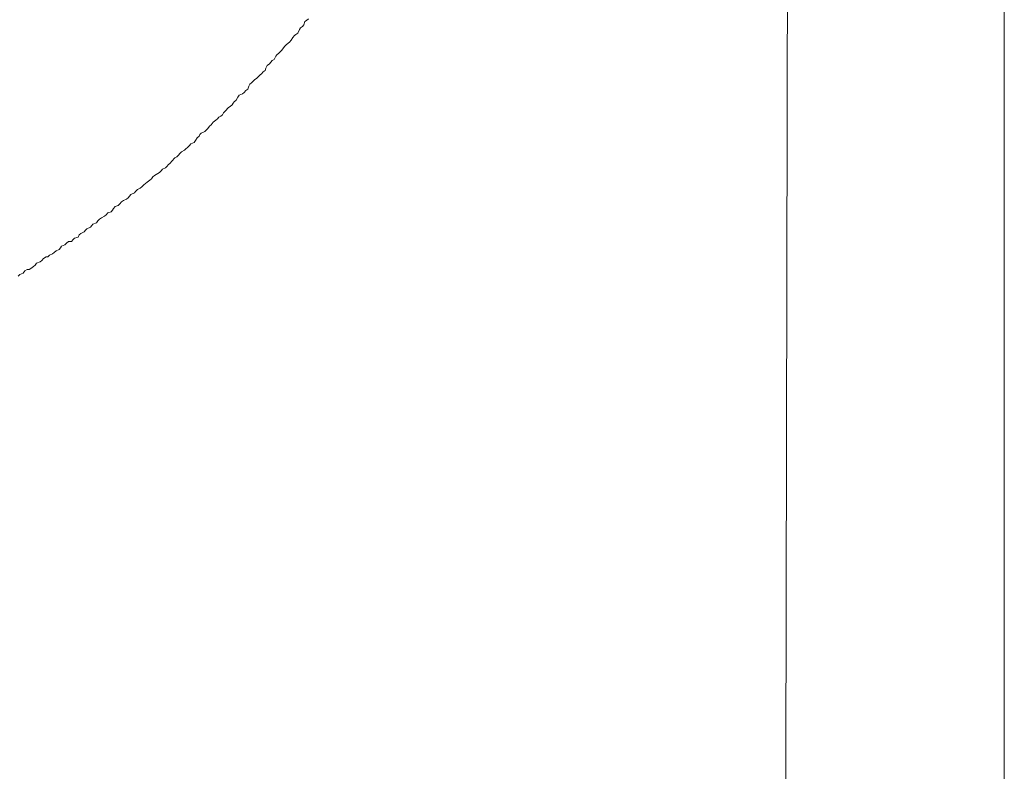
# Model space of a CAD drawing. Units: inches. Extents: x -658 to 1231, y -723 to 183.
# Drawn here: x 95 to 121, y -188 to -168 of the extents above; entities that cross this region are included whole.
import ezdxf

# ---------------------------------------------------------------- set-up
doc = ezdxf.new("R2010")
doc.units = ezdxf.units.IN
doc.header["$MEASUREMENT"] = 0
doc.layers.add('图层 1', color=7, linetype='Continuous')

msp = doc.modelspace()

# ---------------------------------------------------------------- linework, layer by layer
at = {"layer": '图层 1', "color": 7, "lineweight": 9}
for points in [[(102.601, -167.945), (102.57, -168.032)], [(102.601, -167.945), (102.57, -168.032)], [(102.648, -167.914), (102.601, -167.945)], [(102.648, -167.914), (102.601, -167.945)], [(102.697, -167.871), (102.648, -167.914)], [(102.697, -167.871), (102.648, -167.914)], [(102.363, -168.286), (102.322, -168.317)], [(102.363, -168.286), (102.322, -168.317)], [(102.412, -168.249), (102.363, -168.286)], [(102.412, -168.249), (102.363, -168.286)], [(102.456, -168.15), (102.412, -168.249)], [(102.456, -168.15), (102.412, -168.249)], [(102.481, -168.113), (102.456, -168.15)], [(102.481, -168.113), (102.456, -168.15)], [(102.539, -168.076), (102.481, -168.113)], [(102.539, -168.076), (102.481, -168.113)], [(102.57, -168.032), (102.539, -168.076)], [(102.57, -168.032), (102.539, -168.076)], [(102.152, -168.522), (102.102, -168.565)], [(102.152, -168.522), (102.102, -168.565)], [(102.192, -168.491), (102.152, -168.522)], [(102.192, -168.491), (102.152, -168.522)], [(102.236, -168.435), (102.192, -168.491)], [(102.236, -168.435), (102.192, -168.491)], [(102.282, -168.367), (102.236, -168.435)], [(102.282, -168.367), (102.236, -168.435)], [(102.322, -168.317), (102.282, -168.367)], [(102.322, -168.317), (102.282, -168.367)], [(101.907, -168.782), (101.854, -168.826)], [(101.907, -168.782), (101.854, -168.826)], [(101.951, -168.739), (101.907, -168.782)], [(101.951, -168.739), (101.907, -168.782)], [(101.988, -168.708), (101.951, -168.739)], [(101.988, -168.708), (101.951, -168.739)], [(102.059, -168.609), (101.988, -168.708)], [(102.059, -168.609), (101.988, -168.708)], [(102.102, -168.565), (102.059, -168.609)], [(102.102, -168.565), (102.059, -168.609)], [(101.656, -169.067), (101.6, -169.117)], [(101.656, -169.067), (101.6, -169.117)], [(101.693, -169.024), (101.656, -169.067)], [(101.693, -169.024), (101.656, -169.067)], [(101.734, -168.981), (101.693, -169.024)], [(101.734, -168.981), (101.693, -169.024)], [(101.78, -168.956), (101.734, -168.981)], [(101.78, -168.956), (101.734, -168.981)], [(101.827, -168.863), (101.78, -168.956)], [(101.827, -168.863), (101.78, -168.956)], [(101.854, -168.826), (101.827, -168.863)], [(101.854, -168.826), (101.827, -168.863)], [(101.445, -169.334), (101.408, -169.365)], [(101.445, -169.334), (101.408, -169.365)], [(101.492, -169.278), (101.445, -169.334)], [(101.492, -169.278), (101.445, -169.334)], [(101.541, -169.247), (101.492, -169.278)], [(101.541, -169.247), (101.492, -169.278)], [(101.56, -169.185), (101.541, -169.247)], [(101.56, -169.185), (101.541, -169.247)], [(101.6, -169.117), (101.56, -169.185)], [(101.6, -169.117), (101.56, -169.185)], [(101.182, -169.576), (101.135, -169.607)], [(101.182, -169.576), (101.135, -169.607)], [(101.225, -169.532), (101.182, -169.576)], [(101.225, -169.532), (101.182, -169.576)], [(101.269, -169.483), (101.225, -169.532)], [(101.269, -169.483), (101.225, -169.532)], [(101.312, -169.458), (101.269, -169.483)], [(101.312, -169.458), (101.269, -169.483)], [(101.408, -169.365), (101.312, -169.458)], [(101.408, -169.365), (101.312, -169.458)], [(100.94, -169.867), (100.853, -169.904)], [(100.94, -169.867), (100.853, -169.904)], [(100.981, -169.836), (100.94, -169.867)], [(100.981, -169.836), (100.94, -169.867)], [(101.03, -169.78), (100.981, -169.836)], [(101.03, -169.78), (100.981, -169.836)], [(101.077, -169.743), (101.03, -169.78)], [(101.077, -169.743), (101.03, -169.78)], [(101.108, -169.662), (101.077, -169.743)], [(101.108, -169.662), (101.077, -169.743)], [(101.135, -169.607), (101.108, -169.662)], [(101.135, -169.607), (101.108, -169.662)], [(100.686, -170.121), (100.661, -170.164)], [(100.686, -170.121), (100.661, -170.164)], [(100.72, -170.078), (100.686, -170.121)], [(100.72, -170.078), (100.686, -170.121)], [(100.77, -170.04), (100.72, -170.078)], [(100.77, -170.04), (100.72, -170.078)], [(100.816, -169.954), (100.77, -170.04)], [(100.816, -169.954), (100.77, -170.04)], [(100.853, -169.904), (100.816, -169.954)], [(100.853, -169.904), (100.816, -169.954)], [(100.435, -170.375), (100.404, -170.425)], [(100.435, -170.375), (100.404, -170.425)], [(100.478, -170.332), (100.435, -170.375)], [(100.478, -170.332), (100.435, -170.375)], [(100.565, -170.233), (100.478, -170.332)], [(100.565, -170.233), (100.478, -170.332)], [(100.609, -170.208), (100.565, -170.233)], [(100.609, -170.208), (100.565, -170.233)], [(100.661, -170.164), (100.609, -170.208)], [(100.661, -170.164), (100.609, -170.208)], [(100.153, -170.623), (100.107, -170.691)], [(100.153, -170.623), (100.107, -170.691)], [(100.224, -170.574), (100.153, -170.623)], [(100.224, -170.574), (100.153, -170.623)], [(100.271, -170.536), (100.224, -170.574)], [(100.271, -170.536), (100.224, -170.574)], [(100.311, -170.487), (100.271, -170.536)], [(100.311, -170.487), (100.271, -170.536)], [(100.358, -170.462), (100.311, -170.487)], [(100.358, -170.462), (100.311, -170.487)], [(100.404, -170.425), (100.358, -170.462)], [(100.404, -170.425), (100.358, -170.462)], [(99.84, -170.914), (99.8, -170.952)], [(99.84, -170.914), (99.8, -170.952)], [(99.936, -170.877), (99.84, -170.914)], [(99.936, -170.877), (99.84, -170.914)], [(99.973, -170.834), (99.936, -170.877)], [(99.973, -170.834), (99.936, -170.877)], [(100.017, -170.791), (99.973, -170.834)], [(100.017, -170.791), (99.973, -170.834)], [(100.057, -170.735), (100.017, -170.791)], [(100.057, -170.735), (100.017, -170.791)], [(100.107, -170.691), (100.057, -170.735)], [(100.107, -170.691), (100.057, -170.735)], [(99.651, -171.162), (99.561, -171.2)], [(99.651, -171.162), (99.561, -171.2)], [(99.682, -171.113), (99.651, -171.162)], [(99.682, -171.113), (99.651, -171.162)], [(99.728, -171.045), (99.682, -171.113)], [(99.728, -171.045), (99.682, -171.113)], [(99.781, -171.001), (99.728, -171.045)], [(99.781, -171.001), (99.728, -171.045)], [(99.8, -170.952), (99.781, -171.001)], [(99.8, -170.952), (99.781, -171.001)], [(99.313, -171.417), (99.273, -171.454)], [(99.313, -171.417), (99.273, -171.454)], [(99.391, -171.373), (99.313, -171.417)], [(99.391, -171.373), (99.313, -171.417)], [(99.431, -171.336), (99.391, -171.373)], [(99.431, -171.336), (99.391, -171.373)], [(99.474, -171.299), (99.431, -171.336)], [(99.474, -171.299), (99.431, -171.336)], [(99.527, -171.243), (99.474, -171.299)], [(99.527, -171.243), (99.474, -171.299)], [(99.561, -171.2), (99.527, -171.243)], [(99.561, -171.2), (99.527, -171.243)], [(99.056, -171.664), (99.009, -171.714)], [(99.056, -171.664), (99.009, -171.714)], [(99.136, -171.571), (99.056, -171.664)], [(99.136, -171.571), (99.056, -171.664)], [(99.189, -171.547), (99.136, -171.571)], [(99.189, -171.547), (99.136, -171.571)], [(99.223, -171.51), (99.189, -171.547)], [(99.223, -171.51), (99.189, -171.547)], [(99.273, -171.454), (99.223, -171.51)], [(99.273, -171.454), (99.223, -171.51)], [(98.724, -171.968), (98.684, -171.993)], [(98.724, -171.968), (98.684, -171.993)], [(98.768, -171.925), (98.724, -171.968)], [(98.768, -171.925), (98.724, -171.968)], [(98.808, -171.881), (98.768, -171.925)], [(98.808, -171.881), (98.768, -171.925)], [(98.882, -171.838), (98.808, -171.881)], [(98.882, -171.838), (98.808, -171.881)], [(98.929, -171.795), (98.882, -171.838)], [(98.929, -171.795), (98.882, -171.838)], [(98.957, -171.757), (98.929, -171.795)], [(98.957, -171.757), (98.929, -171.795)], [(99.009, -171.714), (98.957, -171.757)], [(99.009, -171.714), (98.957, -171.757)], [(98.393, -172.222), (98.349, -172.26)], [(98.393, -172.222), (98.349, -172.26)], [(98.467, -172.167), (98.393, -172.222)], [(98.467, -172.167), (98.393, -172.222)], [(98.514, -172.136), (98.467, -172.167)], [(98.514, -172.136), (98.467, -172.167)], [(98.548, -172.08), (98.514, -172.136)], [(98.548, -172.08), (98.514, -172.136)], [(98.594, -172.043), (98.548, -172.08)], [(98.594, -172.043), (98.548, -172.08)], [(98.684, -171.993), (98.594, -172.043)], [(98.684, -171.993), (98.594, -172.043)], [(98.089, -172.476), (98.055, -172.507)], [(98.089, -172.476), (98.055, -172.507)], [(98.142, -172.421), (98.089, -172.476)], [(98.142, -172.421), (98.089, -172.476)], [(98.213, -172.383), (98.142, -172.421)], [(98.213, -172.383), (98.142, -172.421)], [(98.256, -172.352), (98.213, -172.383)], [(98.256, -172.352), (98.213, -172.383)], [(98.312, -172.297), (98.256, -172.352)], [(98.312, -172.297), (98.256, -172.352)], [(98.349, -172.26), (98.312, -172.297)], [(98.349, -172.26), (98.312, -172.297)], [(97.714, -172.749), (97.667, -172.805)], [(97.714, -172.749), (97.667, -172.805)], [(97.767, -172.712), (97.714, -172.749)], [(97.767, -172.712), (97.714, -172.749)], [(97.847, -172.675), (97.767, -172.712)], [(97.847, -172.675), (97.767, -172.712)], [(97.891, -172.638), (97.847, -172.675)], [(97.891, -172.638), (97.847, -172.675)], [(97.928, -172.6), (97.891, -172.638)], [(97.928, -172.6), (97.891, -172.638)], [(97.959, -172.551), (97.928, -172.6)], [(97.959, -172.551), (97.928, -172.6)], [(98.055, -172.507), (97.959, -172.551)], [(98.055, -172.507), (97.959, -172.551)], [(97.438, -173.01), (97.345, -173.041)], [(97.438, -173.01), (97.345, -173.041)], [(97.475, -172.966), (97.438, -173.01)], [(97.475, -172.966), (97.438, -173.01)], [(97.503, -172.923), (97.475, -172.966)], [(97.503, -172.923), (97.475, -172.966)], [(97.544, -172.873), (97.503, -172.923)], [(97.544, -172.873), (97.503, -172.923)], [(97.627, -172.842), (97.544, -172.873)], [(97.627, -172.842), (97.544, -172.873)], [(97.667, -172.805), (97.627, -172.842)], [(97.667, -172.805), (97.627, -172.842)], [(97.082, -173.257), (97.048, -173.307)], [(97.082, -173.257), (97.048, -173.307)], [(97.125, -173.214), (97.082, -173.257)], [(97.125, -173.214), (97.082, -173.257)], [(97.175, -173.171), (97.125, -173.214)], [(97.175, -173.171), (97.125, -173.214)], [(97.255, -173.127), (97.175, -173.171)], [(97.255, -173.127), (97.175, -173.171)], [(97.305, -173.09), (97.255, -173.127)], [(97.305, -173.09), (97.255, -173.127)], [(97.345, -173.041), (97.305, -173.09)], [(97.345, -173.041), (97.305, -173.09)], [(96.756, -173.499), (96.713, -173.549)], [(96.756, -173.499), (96.713, -173.549)], [(96.787, -173.468), (96.756, -173.499)], [(96.787, -173.468), (96.756, -173.499)], [(96.886, -173.425), (96.787, -173.468)], [(96.886, -173.425), (96.787, -173.468)], [(96.924, -173.381), (96.886, -173.425)], [(96.924, -173.381), (96.886, -173.425)], [(96.945, -173.344), (96.924, -173.381)], [(96.945, -173.344), (96.924, -173.381)], [(97.048, -173.307), (96.945, -173.344)], [(97.048, -173.307), (96.945, -173.344)], [(96.301, -173.803), (96.242, -173.846)], [(96.301, -173.803), (96.242, -173.846)], [(96.381, -173.803), (96.301, -173.803)], [(96.381, -173.803), (96.301, -173.803)], [(96.422, -173.753), (96.381, -173.803)], [(96.422, -173.753), (96.381, -173.803)], [(96.459, -173.716), (96.422, -173.753)], [(96.459, -173.716), (96.422, -173.753)], [(96.561, -173.685), (96.459, -173.716)], [(96.561, -173.685), (96.459, -173.716)], [(96.58, -173.629), (96.561, -173.685)], [(96.58, -173.629), (96.561, -173.685)], [(96.632, -173.592), (96.58, -173.629)], [(96.632, -173.592), (96.58, -173.629)], [(96.713, -173.549), (96.632, -173.592)], [(96.713, -173.549), (96.632, -173.592)], [(95.969, -174.057), (95.916, -174.1)], [(95.969, -174.057), (95.916, -174.1)], [(96.05, -174.014), (95.969, -174.057)], [(96.05, -174.014), (95.969, -174.057)], [(96.087, -173.976), (96.05, -174.014)], [(96.087, -173.976), (96.05, -174.014)], [(96.115, -173.927), (96.087, -173.976)], [(96.115, -173.927), (96.087, -173.976)], [(96.202, -173.896), (96.115, -173.927)], [(96.202, -173.896), (96.115, -173.927)], [(96.242, -173.846), (96.202, -173.896)], [(96.242, -173.846), (96.202, -173.896)], [(95.591, -174.311), (95.545, -174.348)], [(95.591, -174.311), (95.545, -174.348)], [(95.631, -174.255), (95.591, -174.311)], [(95.631, -174.255), (95.591, -174.311)], [(95.706, -174.218), (95.631, -174.255)], [(95.706, -174.218), (95.631, -174.255)], [(95.749, -174.218), (95.706, -174.218)], [(95.749, -174.218), (95.706, -174.218)], [(95.789, -174.169), (95.749, -174.218)], [(95.789, -174.169), (95.749, -174.218)], [(95.876, -174.131), (95.789, -174.169)], [(95.876, -174.131), (95.789, -174.169)], [(95.916, -174.1), (95.876, -174.131)], [(95.916, -174.1), (95.876, -174.131)], [(95.132, -174.59), (95.086, -174.646)], [(95.132, -174.59), (95.086, -174.646)], [(95.197, -174.553), (95.132, -174.59)], [(95.197, -174.553), (95.132, -174.59)], [(95.247, -174.553), (95.197, -174.553)], [(95.247, -174.553), (95.197, -174.553)], [(95.293, -174.528), (95.247, -174.553)], [(95.293, -174.528), (95.247, -174.553)], [(95.365, -174.472), (95.293, -174.528)], [(95.365, -174.472), (95.293, -174.528)], [(95.414, -174.435), (95.365, -174.472)], [(95.414, -174.435), (95.365, -174.472)], [(95.448, -174.379), (95.414, -174.435)], [(95.448, -174.379), (95.414, -174.435)], [(95.545, -174.348), (95.448, -174.379)], [(95.545, -174.348), (95.448, -174.379)], [(95.002, -174.683), (94.953, -174.733)], [(95.002, -174.683), (94.953, -174.733)], [(95.086, -174.646), (95.002, -174.683)], [(95.086, -174.646), (95.002, -174.683)]]:
    msp.add_lwpolyline(points, dxfattribs=at)
for points, knots in [([(79.736, -389.383), (79.736, -389.383), (79.949, -409.031), (79.949, -414.238), (79.949, -419.451), (82.547, -428.903), (98.963, -428.903), (115.382, -428.903), (115.382, -413.953), (115.382, -413.953), (115.382, -413.953), (115.382, -214.948), (115.382, -209.357), (115.382, -209.357), (115.59, -109.891), (115.59, -109.891), (115.59, -109.891), (115.59, -96.484), (115.59, -96.484), (115.59, -96.484), (115.575, -92.381), (115.575, -92.381), (115.575, -92.381), (115.661, -89.375), (112.336, -89.375), (109.011, -89.375), (102.648, -89.375), (102.648, -89.375)], [0, 0, 0, 0, 1, 1, 1, 2, 2, 2, 3, 3, 3, 4, 4, 4, 5, 5, 5, 6, 6, 6, 7, 7, 7, 8, 8, 8, 9, 9, 9, 9]), ([(74.774, -389.383), (74.774, -389.383), (74.318, -414.436), (74.318, -414.436), (74.318, -435.895), (99.366, -433.608), (99.366, -433.608), (120.288, -433.608), (121.252, -414.089), (121.252, -414.089), (121.252, -414.089), (121.252, -216.051), (121.252, -208.26), (121.252, -208.26), (121.252, -90.081), (121.252, -90.081)], [0, 0, 0, 0, 1, 1, 1, 2, 2, 2, 3, 3, 3, 4, 4, 4, 5, 5, 5, 5])]:
    msp.add_open_spline(points, degree=3, knots=knots, dxfattribs=at)

doc.saveas('drawing.dxf')
